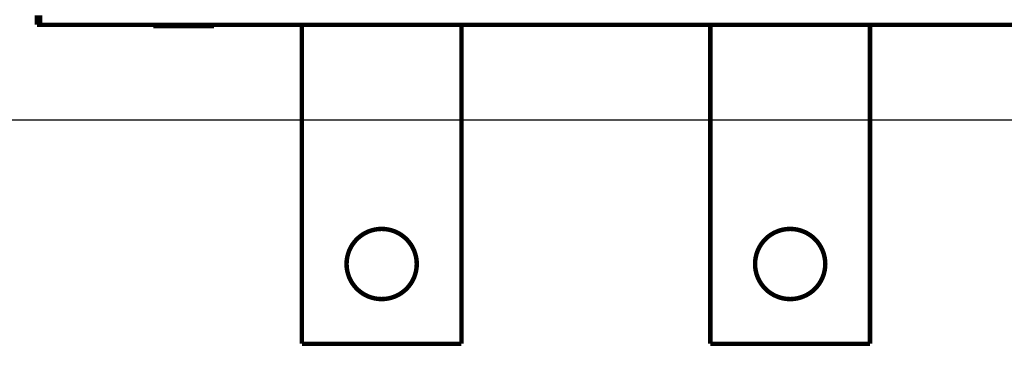
# Model space of a CAD drawing. Extents: x 3 to 1120, y 7 to 688.
# Drawn here: x 85 to 239, y 284 to 339 of the extents above; entities that cross this region are included whole.
import ezdxf

# ---------------------------------------------------------------- set-up
doc = ezdxf.new("R2010")
doc.units = 0
doc.linetypes.add('HIDDENNEW0', pattern=[4.5, 1.5, -1.5, 1.5])
doc.layers.add('MUOTOVIIVAT', color=40, linetype='HIDDENNEW0')
doc.layers.add('TANGVIIVATNONDEF', color=3, linetype='HIDDENNEW0')

msp = doc.modelspace()

# ---------------------------------------------------------------- linework, layer by layer
at = {"color": 3, "linetype": 'CONTINUOUS'}
msp.add_line((498.60676, 322.98285), (3.209913, 322.98285), dxfattribs=at)
at = {"layer": 'MUOTOVIIVAT', "color": 40, "linetype": 'CONTINUOUS', "const_width": 0.7}
for points in [[(87.581353, 337.94697), (87.581353, 339.43218)], [(88.081353, 339.43218), (88.081353, 337.94697)], [(88.081353, 337.94697), (87.581353, 337.94697)], [(88.081353, 337.94697), (440.08135, 337.94697)], [(105.83135, 337.94697), (105.83135, 337.74697)], [(105.83135, 337.74697), (110.58135, 337.74697)], [(110.58135, 337.74697), (115.33135, 337.74697)], [(115.33135, 337.74697), (115.33135, 337.94697)], [(129.08135, 337.94697), (129.08135, 287.94697)], [(154.08135, 287.94697), (154.08135, 337.94697)], [(193.08135, 337.94697), (193.08135, 287.94697)], [(218.08135, 287.94697), (218.08135, 337.94697)], [(129.08135, 287.94697), (154.08135, 287.94697)], [(193.08135, 287.94697), (218.08135, 287.94697)]]:
    msp.add_lwpolyline(points, dxfattribs=at)
for points in [[(147.08135, 300.44697, 1), (136.08135, 300.44697, 1), (147.08135, 300.44697)], [(211.08135, 300.44697, 1), (200.08135, 300.44697, 1), (211.08135, 300.44697)]]:
    msp.add_lwpolyline(points, format="xyb", dxfattribs=at)
at = {"layer": 'TANGVIIVATNONDEF', "color": 3, "linetype": 'CONTINUOUS'}
for points in [[(393.52428, 364.09185, -0.0000000022), (410.08131, 364.09185)], [(118.08139, 364.09185), (125.38139, 364.09185), (132.68139, 364.09185), (139.98138, 364.09186), (147.28138, 364.09186), (154.58138, 364.09186), (161.88138, 364.09186), (169.18138, 364.09186, -0.000000002), (176.48137, 364.09186), (183.78137, 364.09186), (191.08137, 364.09186), (198.38137, 364.09186), (205.68137, 364.09186), (212.98136, 364.09186), (220.28136, 364.09186), (227.58136, 364.09186), (234.88136, 364.09186), (242.18136, 364.09186)], [(372.67282, 364.09186, -0.0000000028), (380.88132, 364.09186)], [(337.08134, 343.60805, 0.0000000027), (329.78134, 343.60804)], [(307.88134, 343.60803, -0.0000000028), (300.58135, 343.60803)], [(300.58135, 344.25298, 0.0000000061), (293.28135, 344.25298)], [(373.58133, 343.60806, 0.0000000092), (366.28133, 343.60806)], [(271.38137, 343.60801, -0.0000000093), (264.08135, 343.60801, -0.0000000108), (256.78129, 343.60801, -0.000000012), (249.48136, 343.60801)], [(271.38137, 344.25299, 0.000000011), (264.08135, 344.253, 0.0000000122), (256.78129, 344.253)], [(402.78132, 343.60807, 0.0000000127), (395.48132, 343.60807, 0.0000000132), (388.18132, 343.60807)], [(242.1816, 343.608, -0.0000000147), (234.88136, 343.608), (227.58041, 343.608, -0.0000000173), (220.28136, 343.608, -0.0000000186), (212.98511, 343.608), (205.68137, 343.608, -0.000000022), (198.36658, 343.608), (191.08137, 343.60801, -0.0000000219), (183.83971, 343.60801, -0.000000026), (176.48137, 343.60801, -0.0000000339), (168.95115, 343.60802, -0.0000000258), (161.88138, 343.60802), (155.48988, 343.60803, -0.0000000407), (147.28138, 343.60804, -0.0000000759), (134.63843, 343.60805, -0.0000000374), (118.08139, 343.60808)], [(242.1816, 344.253), (234.88136, 344.253, 0.0000000171), (227.58041, 344.253, 0.0000000182), (220.28136, 344.253, 0.0000000193), (212.98511, 344.253, 0.0000000207), (205.68137, 344.253, 0.0000000226), (198.36658, 344.253, 0.0000000229), (191.08137, 344.25299, 0.0000000221), (183.83971, 344.25299, 0.0000000261), (176.48137, 344.25299, 0.0000000337), (168.95115, 344.25298, 0.0000000257), (161.88138, 344.25298), (155.48988, 344.25297, 0.00000004), (147.28138, 344.25296, 0.0000000742), (134.63843, 344.25294, 0.0000000367), (118.08139, 344.25292)]]:
    msp.add_lwpolyline(points, format="xyb", dxfattribs=at)

doc.saveas('drawing.dxf')
